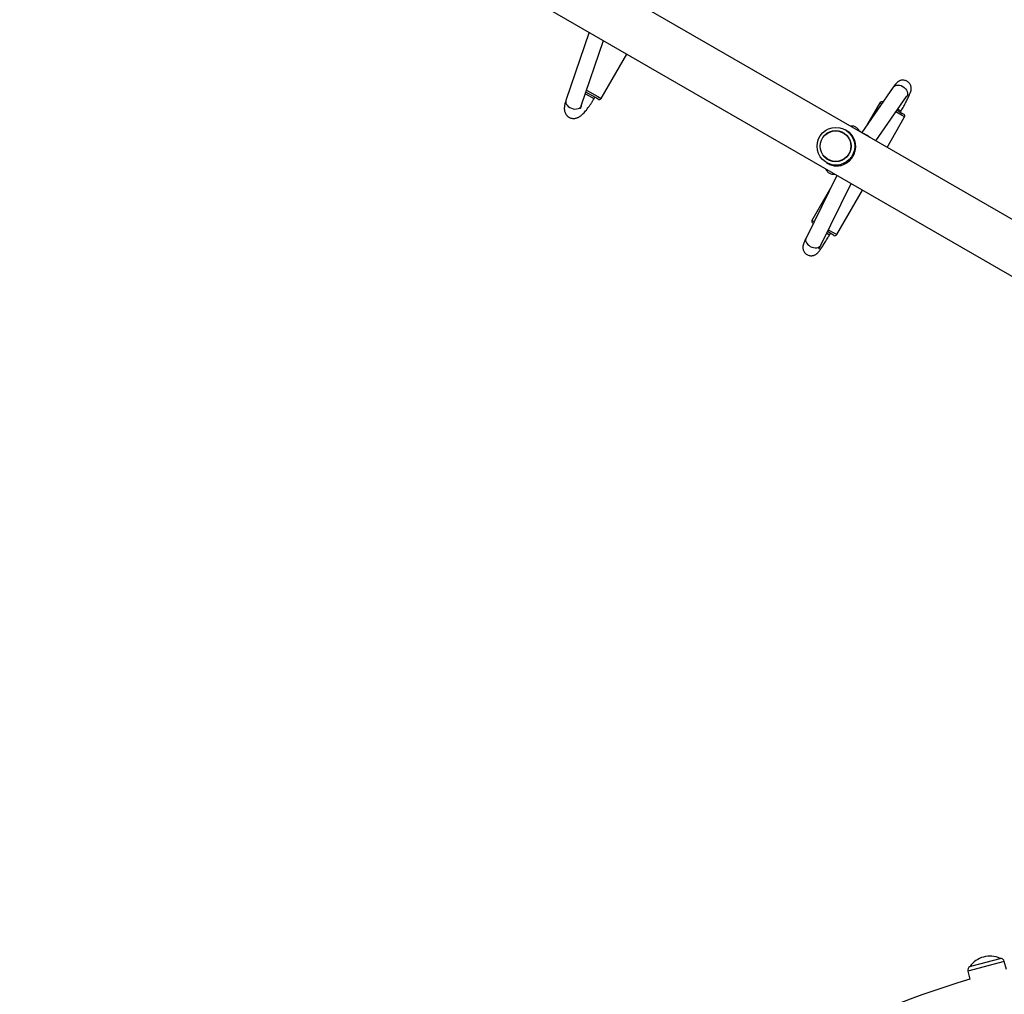
# Model space of a CAD drawing. Units: millimetres. Extents: x 240 to 13138, y 1806 to 16848.
# Drawn here: x 5487 to 6451, y 6077 to 7031 of the extents above; entities that cross this region are included whole.
import ezdxf

# ---------------------------------------------------------------- set-up
doc = ezdxf.new("R2010")
doc.units = ezdxf.units.MM

msp = doc.modelspace()

# ---------------------------------------------------------------- linework, layer by layer
at = {"color": 7, "linetype": 'Continuous', "lineweight": 25, "ltscale": 80}
for p, q in [((7369.71, 6308.84), (5510.82, 7382.07)), ((5486.67, 7340.24), (7345.56, 6267.01)), ((6044.12, 7018.4), (6021.42, 6951.52)), ((6036.57, 6946.38), (6058.24, 7010.24)), ((6055.97, 6953.42), (6081.15, 6997.02)), ((6341.89, 6964.48), (6311.1, 6920.14)), ((6050.32, 6954.37), (6041.09, 6959.7)), ((6049.03, 6953.38), (6049.78, 6954.68)), ((6053.24, 6952.68), (6050.32, 6954.37)), ((6324.95, 6912.04), (6355.03, 6955.36)), ((6328.87, 6949.43), (6316.2, 6927.5)), ((6331.6, 6950.17), (6331.85, 6950.03)), ((6345.75, 6942), (6350.4, 6939.32)), ((6348.92, 6940.17), (6349.67, 6941.47)), ((6335.94, 6905.69), (6353.12, 6935.43)), ((6350.4, 6939.32), (6352.39, 6938.17)), ((6296.4, 6921.99), (6295.04, 6922.78)), ((6308.93, 6921.69), (6308.61, 6921.87)), ((6293.15, 6920.06), (6293.15, 6920.06)), ((6316.47, 6917.33), (6314.06, 6918.72)), ((6277.95, 6893.73), (6277.95, 6893.73)), ((6276.54, 6890.73), (6277.9, 6889.95)), ((6286.74, 6878.32), (6256.56, 6816.95)), ((6280.57, 6865.78), (6262.37, 6834.25)), ((6270.92, 6809.89), (6300.63, 6870.31)), ((6286.62, 6820.25), (6311.79, 6863.86)), ((6263.59, 6831.24), (6263.1, 6831.52)), ((6281.9, 6820.67), (6277.48, 6823.22)), ((6279.67, 6820.22), (6280.42, 6821.52)), ((6283.89, 6819.52), (6281.9, 6820.67)), ((6417.13, 6103.92), (6419.32, 6104.5)), ((6417.13, 6103.92), (6417.14, 6103.89)), ((6419.32, 6104.5), (6446.5, 6111.78)), ((6446.51, 6111.75), (6446.5, 6111.78)), ((6452.81, 6100.99), (6450.71, 6108.8)), ((6414.97, 6099.23), (6417.07, 6091.41))]:
    msp.add_line(p, q, dxfattribs=at)
at = {"color": 8, "linetype": 'Continuous', "lineweight": 25, "ltscale": 80}
for p, q in [((6041.75, 6961.63), (6052.57, 6955.38)), ((6040.6, 6958.25), (6048.88, 6953.47)), ((6049.03, 6953.38), (6048.88, 6953.47)), ((6052.57, 6955.38), (6055.97, 6953.42)), ((6355.03, 6955.36), (6355.37, 6955.93)), ((6330.7, 6948.38), (6328.87, 6949.43)), ((6346.61, 6943.23), (6349.66, 6941.48)), ((6349.67, 6941.47), (6349.66, 6941.48)), ((6350.8, 6936.77), (6344.61, 6940.35)), ((6353.12, 6935.43), (6350.8, 6936.77)), ((6262.37, 6834.25), (6264.47, 6833.04)), ((6276.81, 6821.87), (6279.66, 6820.23)), ((6278.36, 6825.02), (6284.3, 6821.59)), ((6279.67, 6820.22), (6279.66, 6820.23)), ((6284.3, 6821.59), (6286.62, 6820.25)), ((6270.92, 6809.89), (6270.66, 6809.43)), ((6450.71, 6108.8), (6414.97, 6099.23))]:
    msp.add_line(p, q, dxfattribs=at)
at = {"color": 8, "linetype": 'Continuous', "lineweight": 25, "ltscale": 80, "flags": 128}
for points in [[(6341.89, 6964.48), (6342.34, 6965.04), (6343.43, 6965.91), (6344.78, 6966.47), (6346.31, 6966.71), (6347.95, 6966.61), (6349.62, 6966.18), (6351.23, 6965.43), (6352.69, 6964.4), (6353.95, 6963.15), (6354.93, 6961.74), (6355.59, 6960.23), (6355.89, 6958.71), (6355.81, 6957.26), (6355.37, 6955.93)], [(6021.42, 6951.52), (6021.24, 6950.65), (6021.32, 6949.39), (6021.79, 6948.1), (6022.63, 6946.86), (6023.78, 6945.72), (6025.19, 6944.75), (6026.79, 6943.98), (6028.51, 6943.46), (6030.25, 6943.22), (6031.92, 6943.27), (6033.45, 6943.6), (6034.76, 6944.2), (6035.77, 6945.04)], [(6036.57, 6946.38), (6036.45, 6946.07), (6035.77, 6945.04)], [(6256.56, 6816.95), (6256.31, 6816.28), (6256.16, 6815.02), (6256.4, 6813.67), (6257, 6812.31), (6257.94, 6811), (6259.17, 6809.82), (6260.62, 6808.82), (6262.24, 6808.04), (6263.93, 6807.54), (6265.61, 6807.33), (6267.2, 6807.43), (6268.62, 6807.83), (6269.79, 6808.5), (6270.66, 6809.43)]]:
    msp.add_lwpolyline(points, dxfattribs=at)
at = {"color": 7, "linetype": 'Continuous', "lineweight": 25, "ltscale": 80, "flags": 128}
for points in [[(6311.34, 6919.93), (6309.9, 6921.07), (6308.93, 6921.69)], [(6318.98, 6915.48), (6317.45, 6916.72), (6316.47, 6917.33)]]:
    msp.add_lwpolyline(points, dxfattribs=at)
at = {"color": 7, "linetype": 'Continuous', "lineweight": 25, "ltscale": 6400}
for centre, radius in [((6285.81, 6906.78), 18.47), ((6285.57, 6906.86), 15.19), ((6285.56, 6906.92), 14.98)]:
    msp.add_circle(centre, radius, dxfattribs=at)
for centre, radius, start, end in [((6054.24, 6954.42), 2, 240, 330), ((6330.6, 6948.43), 2, 60, 150), ((6351.39, 6936.43), 2, 330, 60), ((6307.1, 6906.66), 13.93, 47.13067, 72.29268), ((6264.1, 6833.25), 2, 150, 240), ((6284.89, 6821.25), 2, 240, 330), ((6436.54, 6090.22), 23.75, 104.99653, 144.78451), ((6436.54, 6090.22), 23.75, 65.21549, 104.99653), ((6418.84, 6100.26), 4, 115.07866, 195), ((6446.85, 6107.77), 4, 15, 94.92134), ((6648.19, 5300.34), 824.15, 106.28625, 133.71375)]:
    msp.add_arc(centre, radius, start, end, dxfattribs=at)
at = {"color": 7, "linetype": 'Continuous', "lineweight": 25, "ltscale": 80}
for points, knots in [([(6349.67, 6941.47), (6349.9, 6941.86), (6350.55, 6943), (6351.62, 6944.88), (6352.84, 6947.08), (6353.99, 6949.21), (6355.07, 6951.26), (6356.05, 6953.18), (6356.93, 6954.97), (6357.71, 6956.63), (6358.39, 6958.19), (6358.89, 6959.48), (6359.24, 6960.59), (6359.46, 6961.54), (6359.6, 6962.52), (6359.63, 6963.61), (6359.5, 6964.83), (6359.16, 6966.13), (6358.57, 6967.43), (6357.72, 6968.64), (6356.65, 6969.7), (6355.37, 6970.56), (6353.96, 6971.16), (6352.5, 6971.47), (6351.11, 6971.52), (6349.82, 6971.36), (6348.66, 6971.02), (6347.65, 6970.57), (6346.79, 6970.05), (6346.08, 6969.51), (6345.44, 6968.95), (6344.81, 6968.3), (6344.05, 6967.42), (6343.16, 6966.28), (6342.39, 6965.2), (6341.96, 6964.59), (6341.89, 6964.48)], [0, 0, 0, 0, 0.021707, 0.063038, 0.104426, 0.145913, 0.187579, 0.22954, 0.271995, 0.315326, 0.360393, 0.409788, 0.442558, 0.466329, 0.486929, 0.507462, 0.52879, 0.551401, 0.574908, 0.599003, 0.623435, 0.64803, 0.673736, 0.697738, 0.720344, 0.741758, 0.762082, 0.781383, 0.799919, 0.818643, 0.838954, 0.86343, 0.897396, 0.947105, 0.990672, 1, 1, 1, 1]), ([(6021.42, 6951.52), (6021.3, 6951.15), (6020.92, 6950.01), (6020.41, 6948.13), (6020.01, 6946.07), (6019.86, 6944.22), (6019.91, 6942.62), (6020.16, 6941.13), (6020.61, 6939.68), (6021.3, 6938.31), (6022.22, 6937.04), (6023.4, 6935.9), (6024.8, 6934.99), (6026.35, 6934.36), (6027.9, 6934.04), (6029.4, 6933.98), (6030.84, 6934.16), (6032.2, 6934.52), (6033.5, 6935.06), (6034.79, 6935.78), (6036.18, 6936.76), (6037.66, 6938.02), (6039.19, 6939.56), (6040.75, 6941.31), (6042.29, 6943.22), (6043.84, 6945.29), (6045.35, 6947.46), (6046.81, 6949.71), (6048.04, 6951.7), (6048.76, 6952.93), (6049.03, 6953.38)], [0, 0, 0, 0, 0.023488, 0.072782, 0.125879, 0.16711, 0.200633, 0.231129, 0.260024, 0.288165, 0.31597, 0.343643, 0.374071, 0.402974, 0.430649, 0.457622, 0.484442, 0.511778, 0.54061, 0.572516, 0.610103, 0.657197, 0.705939, 0.751222, 0.798562, 0.84394, 0.888208, 0.931842, 0.975123, 1, 1, 1, 1]), ([(6355.03, 6955.36), (6355.17, 6955.56), (6355.56, 6956.11), (6356.05, 6956.78), (6356.42, 6957.26), (6356.61, 6957.48), (6356.6, 6957.47), (6356.6, 6957.47)], [0, 0, 0, 0, 0.168968, 0.466107, 0.704736, 0.90901, 1, 1, 1, 1]), ([(6035.89, 6943.78), (6035.89, 6943.78), (6035.88, 6943.73), (6035.9, 6943.92), (6035.98, 6944.33), (6036.16, 6945.06), (6036.38, 6945.79), (6036.54, 6946.27), (6036.57, 6946.38)], [0, 0, 0, 0, 0.025686, 0.218643, 0.431688, 0.667592, 0.925867, 1, 1, 1, 1]), ([(6277.93, 6889.93), (6278.54, 6889.61), (6279.79, 6888.94), (6281.94, 6888.18), (6284.31, 6887.66), (6287.12, 6887.48), (6290.17, 6887.8), (6293.17, 6888.71), (6295.89, 6890.07), (6298.13, 6891.65), (6300.08, 6893.5), (6301.7, 6895.5), (6303.06, 6897.73), (6304.09, 6900.06), (6304.79, 6902.43), (6305.18, 6904.83), (6305.27, 6907.29), (6305, 6909.88), (6304.33, 6912.53), (6303.25, 6915.04), (6301.82, 6917.28), (6300.27, 6919.08), (6298.58, 6920.55), (6297.34, 6921.47), (6296.57, 6921.88), (6296.41, 6921.96)], [0, 0, 0, 0, 0.034191, 0.0694772, 0.1153238, 0.1624408, 0.2236141, 0.2865527, 0.3360069, 0.3867589, 0.428356, 0.47111, 0.5127386, 0.5557108, 0.5954275, 0.636108, 0.6798924, 0.7245637, 0.7773137, 0.8311879, 0.8770591, 0.923958, 0.9572222, 0.9913606, 1, 1, 1, 1]), ([(6308.8, 6921.41), (6308.7, 6921.66), (6308.44, 6922.37), (6307.74, 6923.43), (6306.73, 6924.54), (6305.49, 6925.46), (6304.09, 6926.14), (6302.63, 6926.51), (6301.23, 6926.63), (6300.36, 6926.52), (6299.94, 6926.47)], [0, 0, 0, 0, 0.074591, 0.207324, 0.342321, 0.47847, 0.62344, 0.758479, 0.885275, 1, 1, 1, 1]), ([(6275.82, 6884.63), (6275.87, 6884.48), (6276.07, 6883.87), (6276.66, 6882.88), (6277.6, 6881.73), (6278.8, 6880.73), (6280.18, 6879.98), (6281.65, 6879.52), (6283.07, 6879.36), (6284.09, 6879.37), (6284.6, 6879.49), (6284.69, 6879.51)], [0, 0, 0, 0, 0.043419, 0.1745557, 0.3083566, 0.4435656, 0.5906635, 0.7274246, 0.8554947, 0.9764246, 1, 1, 1, 1]), ([(6256.56, 6816.95), (6256.42, 6816.64), (6255.98, 6815.74), (6255.33, 6814.35), (6254.65, 6812.79), (6254.15, 6811.49), (6253.81, 6810.36), (6253.59, 6809.38), (6253.47, 6808.41), (6253.46, 6807.29), (6253.61, 6806.06), (6253.99, 6804.75), (6254.62, 6803.46), (6255.5, 6802.27), (6256.65, 6801.2), (6258, 6800.36), (6259.48, 6799.82), (6260.92, 6799.57), (6262.29, 6799.58), (6263.56, 6799.79), (6264.68, 6800.16), (6265.65, 6800.63), (6266.47, 6801.15), (6267.16, 6801.7), (6267.79, 6802.27), (6268.45, 6802.97), (6269.21, 6803.88), (6270.11, 6805.06), (6271.15, 6806.52), (6272.26, 6808.15), (6273.45, 6809.97), (6274.68, 6811.91), (6275.95, 6813.96), (6277.25, 6816.1), (6278.5, 6818.2), (6279.3, 6819.58), (6279.67, 6820.22)], [0, 0, 0, 0, 0.02119, 0.063329, 0.106933, 0.155028, 0.18791, 0.209184, 0.229033, 0.24886, 0.269623, 0.291577, 0.314344, 0.337639, 0.361228, 0.387506, 0.411905, 0.434695, 0.456201, 0.476587, 0.495938, 0.514329, 0.532127, 0.550454, 0.570716, 0.595898, 0.632481, 0.677306, 0.718856, 0.762655, 0.804446, 0.84531, 0.885692, 0.925803, 0.96576, 1, 1, 1, 1]), ([(6269.27, 6806.21), (6269.28, 6806.21), (6269.28, 6806.23), (6269.39, 6806.54), (6269.62, 6807.1), (6269.99, 6807.94), (6270.44, 6808.9), (6270.79, 6809.61), (6270.92, 6809.89)], [0, 0, 0, 0, 0.1039081, 0.255931, 0.4346609, 0.637568, 0.8590825, 1, 1, 1, 1])]:
    msp.add_open_spline(points, degree=3, knots=knots, dxfattribs=at)

doc.saveas('drawing.dxf')
